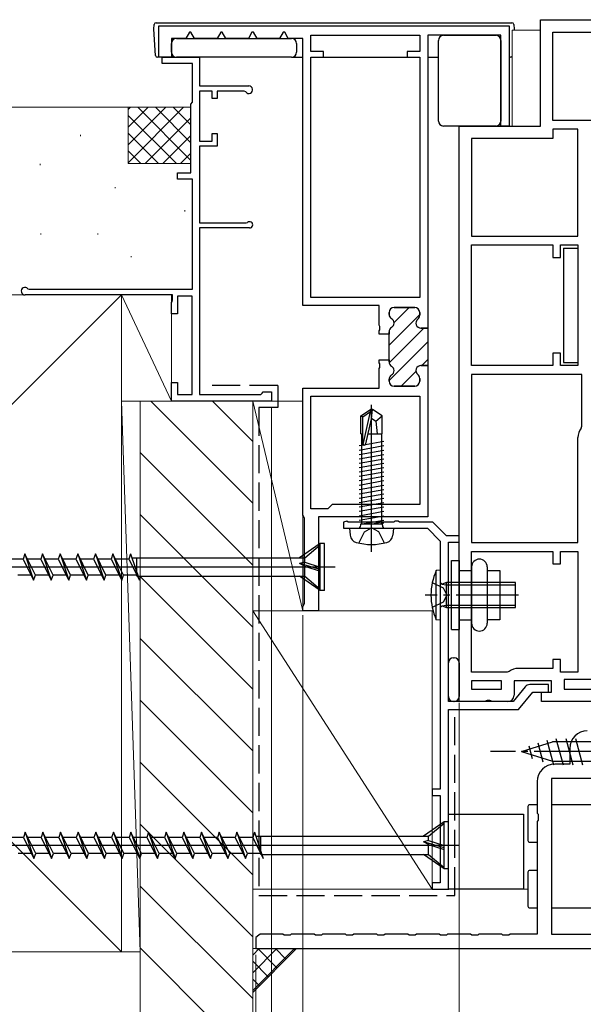
# Model space of a CAD drawing. Extents: x 105 to 1155, y 126 to 1685.
# Drawn here: x 310 to 400, y 440 to 597 of the extents above; entities that cross this region are included whole.
import ezdxf

# ---------------------------------------------------------------- set-up
doc = ezdxf.new("R2010")
doc.units = 0
doc.linetypes.add('YCENTER_1', pattern=[13, 10, -1, 1, -1])
doc.linetypes.add('YHIDDEN_1', pattern=[4, 3, -1])
for name, color, linetype, lineweight in [('YKK_11', 7, 'CONTINUOUS', 30), ('YKK_11E', 7, 'CONTINUOUS', 13), ('YKK_12', 2, 'CONTINUOUS', 13), ('YKK_13', 4, 'CONTINUOUS', 30), ('YKK_D', 6, 'CONTINUOUS', 13), ('YSS_K', 3, 'CONTINUOUS', 13), ('YSS_KE', 3, 'CONTINUOUS', 30)]:
    doc.layers.add(name, color=color, linetype=linetype, lineweight=lineweight)

msp = doc.modelspace()

# ---------------------------------------------------------------- linework, layer by layer
at = {"layer": 'YKK_11', "color": 211, "linetype": 'ByBlock', "lineweight": -2, "ltscale": 0.5}
for p, q in [((393, 580), (393, 597)), ((393, 597), (406.8, 597)), ((395, 580.9), (395, 595)), ((395, 595), (405.76, 595)), ((409, 580.9), (395, 580.9)), ((380, 518), (380, 580)), ((380, 580), (393, 580)), ((399, 579.5), (395, 579.5)), ((395, 579.5), (395, 578)), ((399, 562.4), (399, 579.5)), ((395, 578), (382, 578)), ((382, 578), (382, 562.4)), ((382, 562.4), (399, 562.4)), ((382, 541.7), (382, 561)), ((382, 561), (395, 561)), ((395, 561), (395, 559)), ((396.2, 559), (396.2, 561)), ((396.2, 561), (399, 561)), ((399, 561), (399, 541.7)), ((395, 559), (396.2, 559)), ((396.2, 543.7), (395, 543.7)), ((395, 543.7), (395, 541.7)), ((396.2, 541.7), (396.2, 543.7)), ((395, 541.7), (382, 541.7)), ((399, 541.7), (396.2, 541.7)), ((382, 540.3), (382, 513.4)), ((399.6, 540.3), (382, 540.3)), ((399.6, 532), (399.6, 540.3)), ((399.5, 531.7), (399.6, 532)), ((399, 513.4), (399, 530.2)), ((380, 488), (380, 518)), ((382, 513.4), (399, 513.4)), ((382, 492.7), (382, 512)), ((382, 512), (395, 512)), ((395, 512), (395, 510)), ((396.2, 510), (396.2, 512)), ((396.2, 512), (399, 512)), ((399, 512), (399, 492.7)), ((395, 510), (396.2, 510)), ((396.2, 494.7), (395, 494.7)), ((395, 494.7), (395, 493.3)), ((396.2, 492.7), (396.2, 494.7)), ((387.7, 492.7), (382, 492.7)), ((388, 492.8), (387.7, 492.7)), ((395, 493.3), (389.5, 493.3)), ((399, 492.7), (396.2, 492.7)), ((386.8, 491.3), (382, 491.3)), ((382, 491.3), (382, 490)), ((386.8, 490), (386.8, 491.3)), ((394.8, 491.3), (388.8, 491.3)), ((388.8, 491.3), (388.8, 489)), ((394.8, 489.5), (394.8, 491.3)), ((429, 491.5), (396.8, 491.5)), ((396.8, 491.5), (396.8, 490)), ((382, 490), (386.8, 490)), ((396.8, 490), (429, 490)), ((384.08, 488), (380, 488)), ((384.47, 488.19), (384.08, 488)), ((384.93, 488.19), (384.47, 488.19)), ((385.32, 488), (384.93, 488.19)), ((387.8, 488), (385.32, 488)), ((393.2, 488), (393.2, 489.5)), ((393.2, 489.5), (394.8, 489.5)), ((408, 488), (393.2, 488))]:
    msp.add_line(p, q, dxfattribs=at)
at = {"layer": 'YKK_11', "color": 1, "linetype": 'ByBlock', "lineweight": -2, "ltscale": 0.5}
for p, q in [((332, 596), (388, 596)), ((332, 591), (332, 596)), ((336.88, 595), (336.31, 594)), ((337.12, 595), (336.88, 595)), ((337.69, 594), (337.12, 595)), ((341.88, 595), (341.31, 594)), ((342.12, 595), (341.88, 595)), ((342.69, 594), (342.12, 595)), ((346.88, 595), (346.31, 594)), ((347.12, 595), (346.88, 595)), ((347.69, 594), (347.12, 595)), ((351.88, 595), (351.31, 594)), ((352.12, 595), (351.88, 595)), ((352.69, 594), (352.12, 595)), ((388, 596), (388, 580)), ((336.31, 594), (334, 594)), ((334, 594), (334, 591)), ((341.31, 594), (337.69, 594)), ((346.31, 594), (342.69, 594)), ((351.31, 594), (347.69, 594)), ((355, 594), (352.69, 594)), ((355, 551.3), (355, 594)), ((356.3, 591.9), (356.3, 594.5)), ((356.3, 594.5), (373.7, 594.5)), ((373.7, 594.5), (373.7, 591.9)), ((386.7, 594.5), (375, 594.5)), ((375, 594.5), (375, 547.7)), ((386.7, 580), (386.7, 594.5)), ((358.3, 591.9), (356.3, 591.9)), ((358.3, 591), (358.3, 591.9)), ((373.7, 591.9), (371.7, 591.9)), ((371.7, 591.9), (371.7, 591)), ((334, 591), (332, 591)), ((356.3, 552.6), (356.3, 591)), ((356.3, 591), (358.3, 591)), ((371.7, 591), (373.7, 591)), ((373.7, 591), (373.7, 552.6)), ((388, 580), (386.7, 580)), ((373.7, 552.6), (356.3, 552.6)), ((367.2, 551.3), (355, 551.3)), ((367.2, 548.16), (367.2, 551.3)), ((372.9, 551), (369.6, 551)), ((368.8, 550.2), (368.8, 549.89)), ((373.7, 549.75), (373.7, 550.2)), ((367.32, 547.97), (367.2, 548.16)), ((367.32, 547.42), (367.32, 547.97)), ((367.2, 547.24), (367.32, 547.42)), ((367.2, 546.75), (367.2, 547.24)), ((368.8, 546.75), (367.2, 546.75)), ((368.8, 547.11), (368.8, 546.75)), ((375, 547.7), (373.9, 547.7)), ((367.2, 542.16), (367.2, 542.65)), ((367.2, 542.65), (368.8, 542.65)), ((367.32, 541.97), (367.2, 542.16)), ((367.32, 541.42), (367.32, 541.97)), ((368.8, 542.65), (368.8, 542.65)), ((368.8, 542.65), (368.8, 542.29)), ((373.9, 541.7), (375, 541.7)), ((375, 541.7), (375, 517.5)), ((367.2, 541.24), (367.32, 541.42)), ((367.2, 538.1), (367.2, 541.24)), ((368.8, 539.51), (368.8, 539.2)), ((369.6, 538.4), (372.9, 538.4)), ((373.7, 539.2), (373.7, 539.65)), ((355, 517.8), (355, 538.1)), ((355, 538.1), (367.2, 538.1)), ((356.3, 518.8), (356.3, 536.8)), ((356.3, 536.8), (373.7, 536.8)), ((373.7, 536.8), (373.7, 519.5)), ((359.7, 519.5), (359, 518.8)), ((373.7, 519.5), (359.7, 519.5)), ((359, 518.8), (356.3, 518.8)), ((355.15, 517.54), (355, 517.8)), ((355.3, 517.28), (355.15, 517.54)), ((355.3, 503.72), (355.3, 517.28)), ((375, 517.5), (357.5, 517.5)), ((357.5, 517.5), (357.5, 502.5)), ((355.15, 503.46), (355.3, 503.72)), ((355, 503.2), (355.15, 503.46)), ((355, 502.5), (355, 503.2)), ((357.5, 502.5), (355, 502.5))]:
    msp.add_line(p, q, dxfattribs=at)
at = {"layer": 'YKK_11', "color": 1, "linetype": 'Continuous', "lineweight": 13}
for p, q in [((369.6, 548.58), (372.01, 551)), ((368.8, 544.96), (373.7, 549.86)), ((368.81, 542.14), (374.37, 547.7)), ((368.8, 539.3), (375, 545.5)), ((374.03, 541.7), (375, 542.67)), ((370.73, 538.4), (373.11, 540.78))]:
    msp.add_line(p, q, dxfattribs=at)
at = {"layer": 'YKK_11', "color": 1, "linetype": 'ByBlock', "lineweight": 30, "ltscale": 0.5}
for p, q in [((369.6, 551), (372.9, 551)), ((368.8, 549.89), (368.8, 550.2)), ((373.7, 550.2), (373.7, 549.75)), ((368.8, 546.75), (368.8, 547.11)), ((368.8, 542.65), (368.8, 546.75)), ((373.9, 547.7), (375, 547.7)), ((375, 547.7), (375, 541.7)), ((368.8, 542.29), (368.8, 542.65)), ((368.8, 542.65), (368.8, 542.65)), ((375, 541.7), (373.9, 541.7)), ((368.8, 539.2), (368.8, 539.51)), ((372.9, 538.4), (369.6, 538.4)), ((373.7, 539.65), (373.7, 539.2))]:
    msp.add_line(p, q, dxfattribs=at)
at = {"layer": 'YKK_11', "color": 190, "linetype": 'ByBlock', "lineweight": -2, "ltscale": 0.5}
for p, q in [((362.07, 516.82), (361.5, 516.7)), ((361.5, 516.7), (361.5, 515.7)), ((362.26, 516.7), (362.07, 516.82)), ((369.54, 516.7), (362.26, 516.7)), ((369.73, 516.82), (369.54, 516.7)), ((370.27, 516.82), (369.73, 516.82)), ((370.46, 516.7), (370.27, 516.82)), ((375.8, 516.7), (370.46, 516.7)), ((378, 514.5), (375.8, 516.7)), ((361.5, 515.7), (374.96, 515.7)), ((374.96, 515.7), (377, 513.66)), ((377, 513.66), (377, 488.3)), ((380, 514.5), (378, 514.5)), ((378.3, 488), (378.3, 513.5)), ((378.3, 513.5), (380, 513.5)), ((380, 513.5), (380, 514.5)), ((390.54, 490.33), (388.63, 488)), ((394.3, 490.7), (391.32, 490.7)), ((394.3, 489.5), (394.3, 490.7)), ((377, 488.3), (377, 474)), ((388.63, 488), (378.3, 488)), ((389.5, 486.7), (391.8, 489.5)), ((391.8, 489.5), (394.3, 489.5)), ((378.3, 458), (378.3, 486.7)), ((378.3, 486.7), (389.5, 486.7)), ((377, 474), (375.7, 474)), ((375.7, 474), (375.7, 473)), ((375.7, 473), (377, 473)), ((377, 473), (377, 459)), ((377, 459), (375.7, 459)), ((375.7, 459), (375.7, 458)), ((375.7, 458), (378.3, 458))]:
    msp.add_line(p, q, dxfattribs=at)
at = {"layer": 'YKK_11', "linetype": 'ByBlock', "lineweight": -2, "ltscale": 0.5}
for p, q in [((397.7, 480.5), (397.7, 478)), ((397.7, 478), (395.3, 478)), ((394.8, 475.7), (394.8, 450.8)), ((405.2, 475.7), (394.8, 475.7)), ((392.5, 475.2), (392.5, 470.17)), ((392.5, 470.17), (392.64, 469.98)), ((392.64, 469.98), (392.64, 469.02)), ((392.64, 469.02), (392.5, 468.83)), ((392.5, 468.83), (392.5, 450.8)), ((347.98, 450.66), (347.5, 450.3)), ((347.5, 450.3), (347.5, 448.5)), ((348.17, 450.8), (347.98, 450.66)), ((351.83, 450.8), (348.17, 450.8)), ((352.02, 450.66), (351.83, 450.8)), ((352.98, 450.66), (352.02, 450.66)), ((353.17, 450.8), (352.98, 450.66)), ((356.83, 450.8), (353.17, 450.8)), ((357.02, 450.66), (356.83, 450.8)), ((357.98, 450.66), (357.02, 450.66)), ((358.17, 450.8), (357.98, 450.66)), ((361.83, 450.8), (358.17, 450.8)), ((362.02, 450.66), (361.83, 450.8)), ((362.98, 450.66), (362.02, 450.66)), ((363.17, 450.8), (362.98, 450.66)), ((366.83, 450.8), (363.17, 450.8)), ((367.02, 450.66), (366.83, 450.8)), ((367.98, 450.66), (367.02, 450.66)), ((368.17, 450.8), (367.98, 450.66)), ((371.83, 450.8), (368.17, 450.8)), ((372.02, 450.66), (371.83, 450.8)), ((372.98, 450.66), (372.02, 450.66)), ((373.17, 450.8), (372.98, 450.66)), ((376.83, 450.8), (373.17, 450.8)), ((377.02, 450.66), (376.83, 450.8)), ((377.98, 450.66), (377.02, 450.66)), ((378.17, 450.8), (377.98, 450.66)), ((381.83, 450.8), (378.17, 450.8)), ((382.02, 450.66), (381.83, 450.8)), ((382.98, 450.66), (382.02, 450.66)), ((383.17, 450.8), (382.98, 450.66)), ((386.83, 450.8), (383.17, 450.8)), ((387.02, 450.66), (386.83, 450.8)), ((387.98, 450.66), (387.02, 450.66)), ((388.17, 450.8), (387.98, 450.66)), ((392.5, 450.8), (388.17, 450.8)), ((394.8, 450.8), (407.7, 450.8)), ((347.5, 448.5), (410, 448.5))]:
    msp.add_line(p, q, dxfattribs=at)
at = {"layer": 'YKK_11', "color": 1, "linetype": 'ByBlock', "lineweight": -2, "ltscale": 0.5}
for centre, start, end in [((369.6, 550.2), 90, 180), ((372.9, 550.2), 0, 90), ((369.6, 549.89), 180, 240), ((372.9, 549.75), 308.6822, 0), ((369.6, 547.11), 120, 180), ((368.8, 548.5), 300, 60), ((373.9, 548.5), 128.6822, 270), ((369.6, 542.29), 180, 240), ((368.8, 540.9), 300, 60), ((373.9, 540.9), 90, 231.3178), ((369.6, 539.51), 120, 180), ((372.9, 539.65), 360, 51.3178), ((369.6, 539.2), 180, 270), ((372.9, 539.2), 270, 360)]:
    msp.add_arc(centre, 0.8, start, end, dxfattribs=at)
at = {"layer": 'YKK_11', "color": 1, "linetype": 'ByBlock', "lineweight": 30, "ltscale": 0.5}
for centre, start, end in [((369.6, 550.2), 90, 180), ((372.9, 550.2), 0, 90), ((369.6, 549.89), 180, 240), ((372.9, 549.75), 308.6822, 0), ((369.6, 547.11), 120, 180), ((368.8, 548.5), 300, 60), ((373.9, 548.5), 128.6822, 270), ((369.6, 542.29), 180, 240), ((368.8, 540.9), 300, 60), ((373.9, 540.9), 90, 231.3178), ((369.6, 539.51), 120, 180), ((372.9, 539.65), 360, 51.3178), ((369.6, 539.2), 180, 270), ((372.9, 539.2), 270, 360)]:
    msp.add_arc(centre, 0.8, start, end, dxfattribs=at)
at = {"layer": 'YKK_11', "color": 211, "linetype": 'ByBlock', "lineweight": -2, "ltscale": 0.5}
for centre, radius, start, end in [((401.5, 530.2), 2.5, 143.1301, 180), ((389.5, 490.8), 2.5, 90, 126.8699), ((387.8, 489), 1, 270, 360)]:
    msp.add_arc(centre, radius, start, end, dxfattribs=at)
at = {"layer": 'YKK_11', "color": 190, "linetype": 'ByBlock', "lineweight": -2, "ltscale": 0.5}
msp.add_arc((391.32, 489.7), 1, 90, 140.5994, dxfattribs=at)
at = {"layer": 'YKK_11', "linetype": 'ByBlock', "lineweight": -2, "ltscale": 0.5}
for centre in [(400.5, 480.5), (395.3, 475.2)]:
    msp.add_arc(centre, 2.8, 90, 180, dxfattribs=at)
at = {"layer": 'YKK_11E', "color": 4, "linetype": 'ByBlock', "lineweight": -2, "ltscale": 0.5}
for p, q in [((332.5, 590, 0), (332.5, 591, 0)), ((332.5, 591, 0), (338.5, 591, 0)), ((338.5, 591, 0), (338.5, 586.4, 0)), ((337.4, 590, 0), (332.5, 590, 0)), ((337.4, 583.8, 0), (337.4, 590, 0)), ((338.5, 586.4, 0), (346.4, 586.4, 0)), ((340.5, 585.6, 0), (338.5, 585.6, 0)), ((338.5, 585.6, 0), (338.5, 577.6, 0)), ((340.5, 584.4, 0), (340.5, 585.6, 0)), ((345.65, 585.6, 0), (341.3, 585.6, 0)), ((341.3, 585.6, 0), (341.3, 584.4, 0)), ((345.9, 585.47, 0), (345.65, 585.6, 0)), ((341.3, 584.4, 0), (340.5, 584.4, 0)), ((337.1, 583.5, 0), (337.4, 583.8, 0)), ((337.1, 572.5, 0), (337.1, 583.5, 0)), ((340.5, 577.6, 0), (340.5, 578.8, 0)), ((340.5, 578.8, 0), (341.3, 578.8, 0)), ((341.3, 578.8, 0), (341.3, 576.8, 0)), ((338.5, 577.6, 0), (340.5, 577.6, 0)), ((341.3, 576.8, 0), (338.5, 576.8, 0)), ((338.5, 576.8, 0), (338.5, 564.5, 0)), ((335, 571.5, 0), (335, 572.5, 0)), ((335, 572.5, 0), (337.1, 572.5, 0)), ((337.4, 571.5, 0), (335, 571.5, 0)), ((337.4, 553.9, 0), (337.4, 571.5, 0)), ((338.5, 564.5, 0), (345.97, 564.5, 0)), ((338.5, 563.7, 0), (338.5, 537.1, 0)), ((346.5, 563.7, 0), (338.5, 563.7, 0)), ((345.97, 564.5, 0), (346.17, 564.57, 0)), ((334.2, 553, 0), (310.6, 553, 0)), ((311.05, 554, 0), (311.27, 553.9, 0)), ((311.27, 553.9, 0), (337.4, 553.9, 0)), ((334.2, 552.15, 0), (334.2, 553, 0)), ((337.3, 552.8, 0), (335, 552.8, 0)), ((335, 552.8, 0), (335, 550, 0)), ((337.3, 537.1, 0), (337.3, 552.8, 0)), ((334, 551.8, 0), (334.1, 551.97, 0)), ((334, 550, 0), (334, 551.8, 0)), ((334.1, 551.97, 0), (334.2, 552.15, 0)), ((335, 550, 0), (334, 550, 0)), ((334, 536, 0), (334, 539, 0)), ((334, 539, 0), (335, 539, 0)), ((335, 539, 0), (335, 537.1, 0)), ((335, 537.1, 0), (337.3, 537.1, 0)), ((338.5, 537.1, 0), (348.3, 537.1, 0)), ((348.3, 537.1, 0), (348.5, 537.3, 0)), ((348.5, 537.3, 0), (348.7, 537.5, 0)), ((348.7, 537.5, 0), (350, 537.5, 0)), ((350, 537.5, 0), (350, 536, 0)), ((350, 536, 0), (334, 536, 0))]:
    msp.add_line(p, q, dxfattribs=at)
for centre, radius, start, end in [((346.4, 585.8, 0), 0.6, 213.7531, 90), ((346.5, 564.2, 0), 0.5, 270, 131.4134), ((310.6, 553.6, 0), 0.6, 41.8084, 270)]:
    msp.add_arc(centre, radius, start, end, dxfattribs=at)
at = {"layer": 'YKK_12'}
for p, q in [((388.5, 580), (388.5, 595.3)), ((388.5, 595.3), (393, 595.3)), ((380, 486.7), (380, 458)), ((391, 458), (380, 458))]:
    msp.add_line(p, q, dxfattribs=at)
at = {"layer": 'YKK_13'}
for p, q in [((331.2, 595.5), (331.24, 596.22)), ((331.46, 591.28), (331.2, 595.5)), ((331.54, 596.5), (388.46, 596.5)), ((388.76, 596.22), (388.8, 595.5)), ((388.8, 595.5), (388.79, 595.3)), ((334.8, 594), (353.2, 594)), ((376.7, 580.8), (376.7, 593.7)), ((377.5, 594.5), (385.9, 594.5)), ((386.7, 593.7), (386.7, 580.8)), ((334, 591.8), (334, 593.2)), ((354, 593.2), (354, 591.8)), ((332.5, 591), (331.76, 591)), ((353.2, 591), (334.8, 591)), ((336.07, 591), (336.07, 591)), ((337.93, 591), (336.07, 591)), ((341.07, 591), (337.93, 591)), ((346.07, 591), (342.93, 591)), ((351.07, 591), (347.93, 591)), ((353.2, 591), (355, 591)), ((358, 591), (372, 591)), ((375, 591), (376.7, 591)), ((388.24, 591), (388, 591)), ((385.9, 580), (377.5, 580)), ((396.7, 560.5), (396.7, 542.2)), ((396.7, 560.5, -0.6), (399, 560.5, -0.6)), ((399, 560.5), (399, 542.2)), ((398.98, 556.9), (399, 556.92)), ((396.7, 542.2), (399, 542.2)), ((378.8, 499.52), (378.8, 510.52)), ((378.8, 510.52), (380, 510.52)), ((380, 510.52), (380, 499.52)), ((380, 499.57), (380, 510.22)), ((380, 508.97), (382, 508.97)), ((382, 509.52), (382, 500.52)), ((384.5, 509.52), (384.5, 500.52)), ((384.5, 508.97), (386.5, 508.97)), ((386.5, 508.97), (386.5, 501.07)), ((380, 501.07), (382, 501.07)), ((386.5, 501.07), (384.5, 501.07)), ((378.8, 499.52), (380, 499.52)), ((379.1, 495), (379.2, 495)), ((378.3, 488.8), (378.3, 494.2)), ((380, 494.2), (380, 488.8)), ((379.2, 488), (379.1, 488)), ((394.01, 481.84), (395.07, 477.9)), ((395.49, 482.1), (396.62, 477.9)), ((397.05, 482.1), (398.17, 477.9)), ((398.6, 482.1), (399.73, 477.9)), ((390, 480), (394.92, 481.55)), ((391.15, 480.94), (391.7, 478.89)), ((392.58, 481.39), (393.39, 478.35)), ((408.45, 481.55), (394.92, 481.55)), ((390, 480), (394.92, 478.45)), ((394.92, 478.45), (408.45, 478.45)), ((391, 471.2), (391, 465.8)), ((392.5, 471.5), (391.3, 471.5)), ((405.92, 471.5), (394.8, 471.5)), ((391.3, 465.5), (392.5, 465.5)), ((391, 460.7), (391, 455.3)), ((392.5, 461), (391.3, 461)), ((391.3, 455), (392.5, 455)), ((394.8, 455), (407.7, 455))]:
    msp.add_line(p, q, dxfattribs=at)
at = {"layer": 'YKK_13', "ltscale": 0.5}
for p, q in [((366, 511.95), (366, 535.41)), ((364.3, 533.65), (365.85, 534.7)), ((364.3, 533.65), (364.6, 533.49)), ((364.3, 530.8), (364.3, 533.65)), ((364.6, 533.49), (365.85, 534.34)), ((364.66, 529.09), (365.85, 534.34)), ((365.85, 534.34), (365.85, 534.7)), ((366.15, 534.7), (365.85, 534.7)), ((366, 533.19), (366, 534.7)), ((366, 533.19), (366.15, 534.7)), ((367.7, 533.65), (366.15, 534.7)), ((366.7, 532.8), (367.7, 533.65)), ((367.7, 530.8), (367.7, 533.65)), ((364.6, 529.25), (364.6, 533.49)), ((365.09, 529.19), (366, 533.19)), ((366, 533.3), (366.7, 532.8)), ((366.7, 532.8), (366.9, 530.8)), ((364.3, 530.8), (364.6, 530.8)), ((364.4, 530.8), (364.4, 516.4)), ((365.46, 530.8), (367.7, 530.8)), ((367.6, 530.8), (367.6, 516.4)), ((364.02, 528.91), (364.72, 529.04)), ((364.02, 528.21), (367.98, 528.91)), ((365.04, 529.09), (367.98, 529.61)), ((364.02, 527.51), (367.98, 528.21)), ((364.02, 526.81), (367.98, 527.51)), ((364.02, 526.11), (367.98, 526.81)), ((364.02, 525.41), (367.98, 526.11)), ((364.02, 524.71), (367.98, 525.41)), ((364.02, 524.01), (367.98, 524.71)), ((364.02, 523.31), (367.98, 524.01)), ((364.02, 522.61), (367.98, 523.31)), ((364.02, 521.91), (367.98, 522.61)), ((364.02, 521.21), (367.98, 521.91)), ((364.02, 520.51), (367.98, 521.21)), ((364.02, 519.81), (367.98, 520.51)), ((364.02, 519.11), (367.98, 519.81)), ((364.02, 518.41), (367.98, 519.11)), ((364.02, 517.71), (367.98, 518.41)), ((364.02, 517.01), (367.98, 517.71)), ((364.27, 516.4), (367.73, 516.4)), ((364.27, 516.2), (364.27, 516.4)), ((364.51, 516.4), (367.98, 517.01)), ((366.2, 516.4), (367.6, 516.71)), ((367.98, 516.49), (367.49, 516.4)), ((367.73, 516.2), (367.73, 516.4)), ((362.5, 515.7), (362.6, 514.58)), ((362.5, 515.7), (369.5, 515.7)), ((363.95, 513.34), (364.86, 515.15)), ((364.86, 515.15), (366, 515.76)), ((367.15, 515.15), (366, 515.76)), ((368.05, 513.34), (367.15, 515.15)), ((369.5, 515.7), (369.4, 514.58)), ((357.8, 513.25), (354.5, 510.97)), ((357.8, 505.75), (357.8, 513.25)), ((358.5, 513.25), (357.8, 513.25)), ((358.5, 505.75), (358.5, 513.25)), ((310.56, 511.6), (310.28, 510.77)), ((312.25, 508.22), (310.56, 511.6)), ((310.56, 511.6), (311.97, 507.4)), ((313.38, 511.6), (313.1, 510.77)), ((315.07, 508.22), (313.38, 511.6)), ((313.38, 511.6), (314.79, 507.4)), ((316.2, 511.6), (315.92, 510.77)), ((317.89, 508.22), (316.2, 511.6)), ((316.2, 511.6), (317.61, 507.4)), ((319.02, 511.6), (318.74, 510.77)), ((320.71, 508.22), (319.02, 511.6)), ((319.02, 511.6), (320.43, 507.4)), ((321.84, 511.6), (321.56, 510.77)), ((323.53, 508.22), (321.84, 511.6)), ((321.84, 511.6), (323.25, 507.4)), ((324.66, 511.6), (324.38, 510.77)), ((324.66, 511.6), (326.07, 507.4)), ((326.35, 508.22), (324.66, 511.6)), ((327.48, 511.6), (327.2, 510.77)), ((327.48, 511.6), (328.89, 507.4)), ((355.33, 510.97), (357.8, 513.05)), ((310.28, 510.77), (308.15, 510.77)), ((310.28, 510.77), (311.97, 507.4)), ((313.1, 510.77), (310.97, 510.77)), ((313.1, 510.77), (314.79, 507.4)), ((315.92, 510.77), (313.79, 510.77)), ((315.92, 510.77), (317.61, 507.4)), ((318.74, 510.77), (316.61, 510.77)), ((318.74, 510.77), (320.43, 507.4)), ((321.56, 510.77), (319.43, 510.77)), ((321.56, 510.77), (323.25, 507.4)), ((324.38, 510.77), (322.25, 510.77)), ((324.38, 510.77), (326.07, 507.4)), ((327.2, 510.77), (325.07, 510.77)), ((327.2, 510.77), (328.89, 507.4)), ((327.69, 510.97), (355.33, 510.97)), ((328.5, 508.02), (328.5, 510.95)), ((355.33, 510.28), (354.5, 510.08)), ((357.8, 509.13), (354.5, 510.08)), ((355.33, 509.63), (354.5, 510.08)), ((355.33, 510.28), (355.33, 510.97)), ((355.33, 510.28), (357.8, 509.5)), ((360.17, 509.5), (283.03, 509.5)), ((355.33, 508.02), (355.33, 509.64)), ((355.33, 509.63), (357.8, 508.85)), ((311.56, 508.22), (309.43, 508.22)), ((311.97, 507.4), (312.25, 508.22)), ((314.38, 508.22), (312.25, 508.22)), ((314.79, 507.4), (315.07, 508.22)), ((317.2, 508.22), (315.07, 508.22)), ((317.61, 507.4), (317.89, 508.22)), ((320.02, 508.22), (317.89, 508.22)), ((320.43, 507.4), (320.71, 508.22)), ((322.84, 508.22), (320.71, 508.22)), ((323.25, 507.4), (323.53, 508.22)), ((325.66, 508.22), (323.53, 508.22)), ((326.07, 507.4), (326.35, 508.22)), ((328.48, 508.22), (326.35, 508.22)), ((328.58, 508.02), (328.5, 508.02)), ((328.68, 508.02), (355.33, 508.02)), ((357.8, 505.75), (354.5, 508.02)), ((355.33, 508.02), (357.8, 505.95)), ((358.5, 505.75), (357.8, 505.75)), ((377.6, 468.75), (374.3, 466.47)), ((375.13, 466.47), (377.6, 468.55)), ((377.6, 461.25), (377.6, 468.75)), ((378.3, 468.75), (377.6, 468.75)), ((378.3, 461.25), (378.3, 468.75)), ((310.34, 466.27), (308.21, 466.27)), ((310.62, 467.1), (310.34, 466.27)), ((310.34, 466.27), (312.03, 462.9)), ((310.62, 467.1), (312.03, 462.9)), ((312.31, 463.72), (310.62, 467.1)), ((313.16, 466.27), (311.03, 466.27)), ((313.44, 467.1), (313.16, 466.27)), ((313.16, 466.27), (314.85, 462.9)), ((315.13, 463.72), (313.44, 467.1)), ((313.44, 467.1), (314.85, 462.9)), ((315.98, 466.27), (313.85, 466.27)), ((316.26, 467.1), (315.98, 466.27)), ((315.98, 466.27), (317.67, 462.9)), ((317.95, 463.72), (316.26, 467.1)), ((316.26, 467.1), (317.67, 462.9)), ((318.8, 466.27), (316.67, 466.27)), ((319.08, 467.1), (318.8, 466.27)), ((318.8, 466.27), (320.49, 462.9)), ((320.77, 463.72), (319.08, 467.1)), ((319.08, 467.1), (320.49, 462.9)), ((321.62, 466.27), (319.49, 466.27)), ((321.9, 467.1), (321.62, 466.27)), ((321.62, 466.27), (323.31, 462.9)), ((323.59, 463.72), (321.9, 467.1)), ((321.9, 467.1), (323.31, 462.9)), ((324.44, 466.27), (322.31, 466.27)), ((324.72, 467.1), (324.44, 466.27)), ((324.44, 466.27), (326.13, 462.9)), ((326.41, 463.72), (324.72, 467.1)), ((324.72, 467.1), (326.13, 462.9)), ((327.26, 466.27), (325.13, 466.27)), ((327.54, 467.1), (327.26, 466.27)), ((327.26, 466.27), (328.95, 462.9)), ((329.23, 463.72), (327.54, 467.1)), ((327.54, 467.1), (328.95, 462.9)), ((330.08, 466.27), (327.95, 466.27)), ((330.36, 467.1), (330.08, 466.27)), ((330.08, 466.27), (331.77, 462.9)), ((332.05, 463.72), (330.36, 467.1)), ((330.36, 467.1), (331.77, 462.9)), ((332.9, 466.27), (330.77, 466.27)), ((333.18, 467.1), (332.9, 466.27)), ((332.9, 466.27), (334.59, 462.9)), ((334.87, 463.72), (333.18, 467.1)), ((333.18, 467.1), (334.59, 462.9)), ((335.72, 466.27), (333.59, 466.27)), ((336, 467.1), (335.72, 466.27)), ((335.72, 466.27), (337.41, 462.9)), ((337.69, 463.72), (336, 467.1)), ((336, 467.1), (337.41, 462.9)), ((338.54, 466.27), (336.41, 466.27)), ((338.82, 467.1), (338.54, 466.27)), ((338.54, 466.27), (340.23, 462.9)), ((340.51, 463.72), (338.82, 467.1)), ((338.82, 467.1), (340.23, 462.9)), ((341.36, 466.27), (339.23, 466.27)), ((341.64, 467.1), (341.36, 466.27)), ((341.36, 466.27), (343.05, 462.9)), ((343.33, 463.72), (341.64, 467.1)), ((341.64, 467.1), (343.05, 462.9)), ((344.18, 466.27), (342.05, 466.27)), ((344.46, 467.1), (344.18, 466.27)), ((344.18, 466.27), (345.87, 462.9)), ((344.46, 467.1), (345.87, 462.9)), ((346.15, 463.72), (344.46, 467.1)), ((347, 466.27), (344.87, 466.27)), ((347.28, 467.1), (347, 466.27)), ((347, 466.27), (348.69, 462.9)), ((347.28, 467.1), (348.69, 462.9)), ((347.49, 466.47), (375.13, 466.47)), ((348.3, 463.52), (348.3, 466.45)), ((375.13, 465.78), (375.13, 466.47)), ((379.97, 465), (302.83, 465)), ((375.13, 465.78), (374.3, 465.58)), ((377.6, 464.63), (374.3, 465.58)), ((375.13, 465.13), (374.3, 465.58)), ((375.13, 465.78), (377.6, 465)), ((375.13, 463.52), (375.13, 465.14)), ((375.13, 465.13), (377.6, 464.35)), ((311.62, 463.72), (309.49, 463.72)), ((312.03, 462.9), (312.31, 463.72)), ((314.44, 463.72), (312.31, 463.72)), ((314.85, 462.9), (315.13, 463.72)), ((317.26, 463.72), (315.13, 463.72)), ((317.67, 462.9), (317.95, 463.72)), ((320.08, 463.72), (317.95, 463.72)), ((320.49, 462.9), (320.77, 463.72)), ((322.9, 463.72), (320.77, 463.72)), ((323.31, 462.9), (323.59, 463.72)), ((325.72, 463.72), (323.59, 463.72)), ((326.13, 462.9), (326.41, 463.72)), ((328.54, 463.72), (326.41, 463.72)), ((328.95, 462.9), (329.23, 463.72)), ((331.36, 463.72), (329.23, 463.72)), ((331.77, 462.9), (332.05, 463.72)), ((334.18, 463.72), (332.05, 463.72)), ((334.59, 462.9), (334.87, 463.72)), ((337, 463.72), (334.87, 463.72)), ((337.41, 462.9), (337.69, 463.72)), ((339.82, 463.72), (337.69, 463.72)), ((340.23, 462.9), (340.51, 463.72)), ((342.64, 463.72), (340.51, 463.72)), ((343.05, 462.9), (343.33, 463.72)), ((345.46, 463.72), (343.33, 463.72)), ((345.87, 462.9), (346.15, 463.72)), ((348.28, 463.72), (346.15, 463.72)), ((348.38, 463.52), (348.3, 463.52)), ((348.48, 463.52), (375.13, 463.52)), ((377.6, 461.25), (374.3, 463.52)), ((375.13, 463.52), (377.6, 461.45)), ((378.3, 461.25), (377.6, 461.25))]:
    msp.add_line(p, q, dxfattribs=at)
at = {"layer": 'YKK_13', "linetype": 'ByBlock', "lineweight": -2}
for p, q in [((377, 509.02), (376.36, 508.96)), ((376.36, 501.08), (376.36, 508.96)), ((377, 509.02), (377, 501.02)), ((377.27, 506.76), (377, 506.95)), ((378, 507.02), (377.27, 506.76)), ((389, 507.02), (378, 507.02)), ((378, 503.02), (378, 507.02)), ((389, 503.02), (389, 507.02)), ((377.17, 506.75), (378, 506.64)), ((378, 506.64), (389, 506.64)), ((377, 503.09), (377.27, 503.28)), ((377.17, 503.29), (378, 503.4)), ((377.27, 503.28), (378, 503.02)), ((378, 503.4), (389, 503.4)), ((378, 503.02), (389, 503.02)), ((377, 501.02), (376.36, 501.08)), ((378.3, 458), (378.3, 470)), ((378.3, 470), (390.3, 470)), ((390.3, 470), (390.3, 458)), ((390.3, 458), (378.3, 458))]:
    msp.add_line(p, q, dxfattribs=at)
at = {"layer": 'YKK_13', "linetype": 'YHIDDEN_1', "lineweight": -2}
for p, q in [((375.71, 507.02), (377.44, 506.16)), ((377.44, 506.16), (378.05, 505.02)), ((377.44, 503.87), (375.71, 503.02)), ((378.05, 505.02), (377.44, 503.87))]:
    msp.add_line(p, q, dxfattribs=at)
at = {"layer": 'YKK_13', "linetype": 'YCENTER_1', "lineweight": -2}
msp.add_line((389.51, 505.02), (374.57, 505.02), dxfattribs=at)
at = {"layer": 'YKK_13', "linetype": 'YCENTER_1'}
msp.add_line((415, 480), (385, 480), dxfattribs=at)
at = {"layer": 'YKK_13'}
for centre, radius, start, end in [((331.54, 596.2), 0.3, 90, 176.5), ((388.46, 596.2), 0.3, 3.5, 90), ((334.8, 593.2), 0.8, 90, 180), ((353.2, 593.2), 0.8, 0, 90), ((377.5, 593.7), 0.8, 90, 180), ((385.9, 593.7), 0.8, 360, 90), ((331.76, 591.3), 0.3, 183.5, 270), ((334.8, 591.8), 0.8, 180, 270), ((353.2, 591.8), 0.8, 270, 360), ((388.24, 591.3), 0.3, 270, 329.109), ((377.5, 580.8), 0.8, 180, 270), ((385.9, 580.8), 0.8, 270, 360), ((383.25, 509.52), 1.25, 0, 180), ((383.25, 500.52), 1.25, 180, 0), ((379.1, 494.2), 0.8, 90, 180), ((379.2, 494.2), 0.8, 0, 90), ((379.1, 488.8), 0.8, 180, 270), ((379.2, 488.8), 0.8, 270, 0), ((391.3, 471.2), 0.3, 90, 180), ((391.3, 465.8), 0.3, 180, 270), ((391.3, 460.7), 0.3, 90, 180), ((391.3, 455.3), 0.3, 180, 270)]:
    msp.add_arc(centre, radius, start, end, dxfattribs=at)
at = {"layer": 'YKK_13', "ltscale": 0.5}
for centre, radius, start, end in [((364.85, 529.25), 0.248, 180, 347.191), ((363.77, 516.2), 0.5, 270, 0), ((368.23, 516.2), 0.5, 180, 270), ((363.89, 514.69), 1.3, 185, 254.1191), ((366, 522.1), 9, 254.1191, 285.8809), ((368.11, 514.69), 1.3, 285.8809, 355)]:
    msp.add_arc(centre, radius, start, end, dxfattribs=at)
at = {"layer": 'YKK_13', "linetype": 'ByBlock', "lineweight": -2}
msp.add_arc((385, 505.02), 9.5, 155.4722, 204.5277, dxfattribs=at)
at = {"layer": 'YKK_13'}
msp.add_point((378.3, 458), dxfattribs=at)
at = {"layer": 'YKK_D'}
for p, q in [((350, 535), (350, 253)), ((350, 535), (350, 273)), ((355, 501.8), (355, 273)), ((355, 501.8), (355, 273)), ((355, 501.8), (355, 293)), ((380, 487.8), (380, 293)), ((380, 487.8), (380, 293)), ((380, 487.5), (380, 313)), ((347.5, 447.5), (347.5, 353))]:
    msp.add_line(p, q, dxfattribs=at)
at = {"layer": 'YSS_K'}
for p, q in [((276, 583, 0), (327.1, 583, 0)), ((327.1, 574, 0), (327.1, 583, 0)), ((327.1, 583, 0), (337.1, 583, 0)), ((327.47, 583, 0), (327.1, 582.63, 0)), ((330.3, 583, 0), (327.1, 579.8, 0)), ((333.13, 583, 0), (327.1, 576.97, 0)), ((335.96, 583, 0), (327.1, 574.14, 0)), ((328.61, 583, 0), (337.1, 574.51, 0)), ((331.44, 583, 0), (337.1, 577.34, 0)), ((334.27, 583, 0), (337.1, 580.17, 0)), ((337.1, 574, 0), (337.1, 583, 0)), ((327.1, 581.69, 0), (334.79, 574, 0)), ((337.1, 581.31, 0), (329.79, 574, 0)), ((319.48, 578.57, 0), (319.48, 578.37, 0)), ((327.1, 578.86, 0), (331.96, 574, 0)), ((337.1, 578.49, 0), (332.61, 574, 0)), ((327.1, 576.03, 0), (329.13, 574, 0)), ((337.1, 575.66, 0), (335.44, 574, 0)), ((313, 573.95, 0), (313, 573.75, 0)), ((327.1, 574, 0), (337.1, 574, 0)), ((325.03, 570.25, 0), (325.03, 570.05, 0)), ((336.13, 566.55, 0), (336.13, 566.35, 0)), ((313.15, 562.84, 0), (313.15, 562.64, 0)), ((322.26, 562.84, 0), (322.26, 562.64, 0)), ((327.58, 559.22, 0), (327.58, 559.02, 0)), ((276, 503, 0), (326, 553, 0)), ((326, 553, 0), (296, 553, 0)), ((334, 536, 0), (326, 553, 0)), ((334, 553, 0), (326, 553, 0)), ((326, 553, 0), (326, 448, 0)), ((334, 536, 0), (334, 553, 0)), ((329, 448, 0), (326, 536, 0)), ((326, 536, 0), (334, 536, 0)), ((329, 536, 0), (329, 414, 0)), ((347, 519.69, 0), (330.69, 536, 0)), ((347, 529.59, 0), (340.59, 536, 0)), ((347, 536, 0), (347, 414, 0)), ((347, 536), (355, 502.5)), ((347, 536), (355, 536)), ((347, 502.5), (347, 536)), ((355, 536), (355, 502.5)), ((347, 509.79, 0), (329, 527.79, 0)), ((347, 499.89, 0), (329, 517.89, 0)), ((347, 489.99, 0), (329, 507.99, 0)), ((347, 502.5), (375.7, 458)), ((347, 502.5), (375.7, 502.5)), ((347, 458), (347, 502.5)), ((355, 502.5), (347, 502.5)), ((375.7, 502.5), (375.7, 458)), ((276, 498, 0), (326, 448, 0)), ((347, 480.1, 0), (329, 498.1, 0)), ((347, 470.2, 0), (329, 488.2, 0)), ((347, 460.3, 0), (329, 478.3, 0)), ((347, 450.4, 0), (329, 468.4, 0)), ((347, 440.5, 0), (329, 458.5, 0)), ((375.7, 458), (347, 458)), ((347, 430.6, 0), (329, 448.6, 0)), ((276, 448, 0), (326, 448, 0)), ((326, 448, 0), (329, 448, 0))]:
    msp.add_line(p, q, dxfattribs=at)
at = {"layer": 'YSS_K', "linetype": 'Continuous', "ltscale": 1.5}
for p, q in [((347, 448.5), (354, 448.5)), ((354, 448.5), (347, 441.5)), ((347, 441.5), (347, 448.5)), ((347, 447.45), (348.05, 448.5)), ((347, 444.62), (350.88, 448.5)), ((347, 441.79), (353.71, 448.5)), ((350.9, 445.4), (347.8, 448.5)), ((352.31, 446.81), (350.63, 448.5)), ((353.73, 448.23), (353.46, 448.5)), ((349.49, 443.99), (347, 446.47)), ((348.07, 442.57), (347, 443.64))]:
    msp.add_line(p, q, dxfattribs=at)
at = {"layer": 'YSS_KE', "linetype": 'YHIDDEN_1', "ltscale": 1.5}
for p, q in [((351, 538.5, 0), (340, 538.5, 0)), ((351, 538.5), (351, 535)), ((351, 535), (348, 535)), ((348, 535), (348, 457)), ((379.3, 457), (379.3, 486.4)), ((348, 457), (379.3, 457))]:
    msp.add_line(p, q, dxfattribs=at)

doc.saveas('drawing.dxf')
